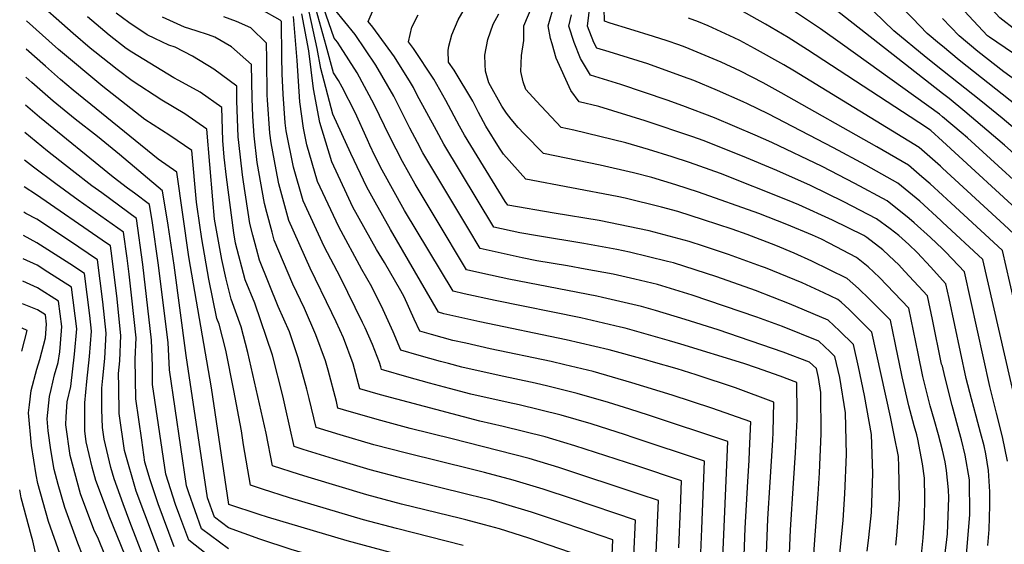
# Model space of a CAD drawing. Units: inches. Extents: x 2619531 to 2624931, y 1475151 to 1480652.
# Drawn here: x 2619580 to 2620028, y 1478577 to 1478816 of the extents above; entities that cross this region are included whole.
import ezdxf

# ---------------------------------------------------------------- set-up
doc = ezdxf.new("R2010")
doc.units = ezdxf.units.IN
doc.header["$MEASUREMENT"] = 0
doc.layers.add('tile_2735_36_contour_10ft', color=232, linetype='Continuous')

msp = doc.modelspace()

# ---------------------------------------------------------------- linework, layer by layer
at = {"layer": 'tile_2735_36_contour_10ft'}
for points, elevation in [([(2620000, 1478803.44), (2619998.69, 1478804.54), (2619993.05, 1478809.32), (2619986.38, 1478816.29), (2619974.89, 1478827.8), (2619961.92, 1478840.03), (2619935.03, 1478859.59), (2619927.4, 1478865.08), (2619925.75, 1478866.16), (2619924.76, 1478866.74), (2619926.13, 1478868.28), (2619936.8, 1478876.35), (2619938.79, 1478877.75), (2619948.24, 1478884.08), (2619958.32, 1478890.13), (2619960.14, 1478891.3), (2619963.62, 1478893.8), (2619971.08, 1478899.58), (2619974.4, 1478903.41), (2619983.48, 1478915.57), (2619987.88, 1478922.04), (2619991.85, 1478930.96), (2620000, 1478950.19)], 9880), ([(2620045.87, 1478801.75), (2620037.74, 1478807.75), (2620033.56, 1478810.6), (2620026.15, 1478816.38), (2620022.45, 1478820.36), (2620014.18, 1478829.36), (2620001.2, 1478844.46), (2620000, 1478845.89)], 9910), ([(2620046.22, 1478789.95), (2620042.99, 1478792.41), (2620031.92, 1478800.44), (2620021.44, 1478807.57), (2620020.56, 1478808.26), (2620003.68, 1478826.36), (2620000, 1478830.5)], 9900), ([(2619839.73, 1478569.78), (2619811.43, 1478579.51), (2619798.15, 1478583.64), (2619791.24, 1478585.51), (2619782.84, 1478587.77), (2619780.33, 1478588.42), (2619753.53, 1478594.95), (2619737.69, 1478599.16), (2619712.5, 1478606.72), (2619707.04, 1478608.4), (2619694.65, 1478612.33), (2619691.79, 1478627.19), (2619683.43, 1478664.01), (2619680.37, 1478675.74), (2619675.86, 1478688.32), (2619673.65, 1478697.35), (2619671.54, 1478706.38), (2619668.32, 1478724.65), (2619667.55, 1478733.53), (2619664.74, 1478765.76), (2619654.76, 1478772.61), (2619644.34, 1478778.85), (2619630.69, 1478787.67), (2619623.94, 1478792.88), (2619613.74, 1478800.84), (2619611.57, 1478802.65), (2619603.92, 1478809.24), (2619584.59, 1478826.42)], 9620), ([(2619990.37, 1478572.06), (2619991.19, 1478579.62), (2619991.8, 1478588.69), (2619991.93, 1478597.84), (2619991.76, 1478606.83), (2619990.92, 1478613.22), (2619988.7, 1478624.51), (2619988.23, 1478626.46), (2619987.07, 1478630.58), (2619984.62, 1478639.69), (2619981.59, 1478652.92), (2619980.17, 1478659.54), (2619978.88, 1478666.16), (2619978.42, 1478668.37), (2619976.25, 1478678.73), (2619971.77, 1478683.29), (2619966.78, 1478688.31), (2619961.73, 1478693.21), (2619956.5, 1478697.71), (2619940.44, 1478705.64), (2619932.4, 1478709.21), (2619924.01, 1478712.75), (2619911.01, 1478717.66), (2619904.16, 1478720.1), (2619891.05, 1478724.4), (2619879.32, 1478728.14), (2619871.97, 1478730.15), (2619855.34, 1478734.22), (2619851.73, 1478734.96), (2619830.94, 1478738.97), (2619810.07, 1478742.86), (2619799.94, 1478754.31), (2619798.16, 1478757.12), (2619791.97, 1478767.12), (2619788.59, 1478773.27), (2619785.93, 1478778.38), (2619777.42, 1478792.5), (2619774.94, 1478796.15), (2619774.67, 1478801.53), (2619775.05, 1478803.55), (2619776.34, 1478808.6), (2619779.29, 1478815.51), (2619785.84, 1478826.83)], 9760), ([(2619943.27, 1478599.47), (2619943.94, 1478609.13), (2619944.75, 1478626.98), (2619944.48, 1478645.73), (2619943.54, 1478652.58), (2619942.56, 1478656.67), (2619939.43, 1478659.66), (2619927.45, 1478664.18), (2619897.82, 1478674.36), (2619882.77, 1478679.09), (2619869.27, 1478683.13), (2619862.78, 1478685), (2619845.06, 1478689.08), (2619842.53, 1478689.67), (2619802.37, 1478697.42), (2619790.47, 1478700.01), (2619783.17, 1478701.6), (2619769.24, 1478724.74), (2619759.76, 1478740.66), (2619753.97, 1478750.91), (2619748.12, 1478762.25), (2619740.99, 1478776.96), (2619733.23, 1478791.4), (2619725.74, 1478803.16), (2619724.27, 1478805.33), (2619722.8, 1478807.17), (2619717.92, 1478821.06)], 9720), ([(2620000, 1478657.77), (2619999.55, 1478658.65), (2619995.41, 1478678.97), (2619993.1, 1478689.77), (2619982.82, 1478700.95), (2619979.98, 1478704.01), (2619978.16, 1478705.71), (2619972.79, 1478710.72), (2619965.52, 1478716.32), (2619965.02, 1478716.69), (2619964.07, 1478717.2), (2619949.94, 1478724.28), (2619934.54, 1478731.23), (2619929.42, 1478733.41), (2619898.79, 1478745.48), (2619884.74, 1478750.49), (2619876.77, 1478753.13), (2619866.06, 1478756.4), (2619855.71, 1478759.51), (2619832.05, 1478765.17), (2619826.29, 1478766.39), (2619814.92, 1478778.5), (2619810.13, 1478783.72), (2619808.9, 1478787.26), (2619807.9, 1478791.96), (2619808.19, 1478799.32), (2619809.21, 1478806.09), (2619809.2, 1478812.78), (2619813.46, 1478822.84)], 9780), ([(2620000, 1478696.95), (2619994.64, 1478702.8), (2619988.41, 1478709.53), (2619984.66, 1478713.21), (2619980.15, 1478717.2), (2619976.1, 1478720.31), (2619969.86, 1478724.89), (2619955.04, 1478732.68), (2619939.9, 1478739.98), (2619924.44, 1478746.82), (2619908.85, 1478753.45), (2619890.89, 1478760.53), (2619886.17, 1478762.25), (2619864.47, 1478769.47), (2619843.32, 1478775.97), (2619834.4, 1478778.16), (2619830.56, 1478783.34), (2619823.93, 1478797.99), (2619822.11, 1478804.51), (2619821.44, 1478806.99), (2619820.27, 1478812.72), (2619823.22, 1478822.79)], 9790), ([(2620000, 1478723.38), (2619999.21, 1478724.11), (2619989.59, 1478732.92), (2619979.62, 1478741.13), (2619965.02, 1478749.31), (2619950.28, 1478757.24), (2619920.6, 1478772.62), (2619911.16, 1478777.24), (2619909.17, 1478778.2), (2619897.4, 1478783.33), (2619886.69, 1478787.81), (2619881.94, 1478789.58), (2619865.7, 1478795.48), (2619856.98, 1478798.21), (2619848.11, 1478800.87), (2619842.45, 1478802.59), (2619841.14, 1478805.24), (2619838.25, 1478812.61), (2619839.38, 1478822.65)], 9810), ([(2620000, 1478735.65), (2619994.34, 1478740.82), (2619990.6, 1478744.06), (2619984.49, 1478749.26), (2619970.02, 1478757.63), (2619926.53, 1478782.31), (2619918.34, 1478786.75), (2619907.98, 1478792.07), (2619899.11, 1478796.27), (2619882.78, 1478803.01), (2619879.78, 1478804.15), (2619874.51, 1478805.94), (2619868.35, 1478807.95), (2619857.52, 1478811.22), (2619848.58, 1478814.02), (2619845.98, 1478814.95), (2619845.86, 1478820.65)], 9820), ([(2620000, 1478760.18), (2619994.73, 1478765.03), (2619994.23, 1478765.46), (2619992.76, 1478766.44), (2619938.45, 1478801.76), (2619929.62, 1478807.37), (2619919.39, 1478813.55), (2619906.86, 1478820.49)], 9840), ([(2620000, 1478781.98), (2619950.19, 1478820.9)], 9860), ([(2619849.06, 1478561.42), (2619849.75, 1478578.71), (2619823.17, 1478587.85), (2619812.77, 1478591.31), (2619799.47, 1478595.29), (2619794.32, 1478596.68), (2619784.35, 1478599.23), (2619754.26, 1478606.62), (2619739.24, 1478610.55), (2619731.63, 1478612.84), (2619722.54, 1478615.57), (2619708.6, 1478619.86), (2619704.61, 1478621.12), (2619700.62, 1478638.83), (2619699.39, 1478644.33), (2619694.76, 1478662.79), (2619686.61, 1478686.47), (2619682.27, 1478697.06), (2619677.85, 1478713.85), (2619677.02, 1478718.54), (2619673.69, 1478743.86), (2619672.65, 1478752.91), (2619672.03, 1478760.6), (2619671.56, 1478775.54), (2619661.72, 1478782.61), (2619651.97, 1478787.86), (2619649.77, 1478789.07), (2619630.67, 1478800.71), (2619628.05, 1478802.44), (2619620.29, 1478808.54), (2619610.33, 1478816.78)], 9630), ([(2619858.59, 1478554.79), (2619860.09, 1478587.66), (2619831.32, 1478597.36), (2619817.96, 1478601.81), (2619804.32, 1478605.87), (2619791.24, 1478609.27), (2619785.9, 1478610.64), (2619755.82, 1478618.09), (2619740.8, 1478621.99), (2619725.46, 1478626.55), (2619714.56, 1478629.91), (2619711.42, 1478643.04), (2619710.28, 1478647.36), (2619706.43, 1478661.53), (2619702.37, 1478673.37), (2619697.27, 1478684.95), (2619688.83, 1478706), (2619687.4, 1478711.26), (2619685.77, 1478717.45), (2619684.4, 1478722.77), (2619681.52, 1478741.66), (2619681.05, 1478744.96), (2619679.36, 1478759.68), (2619679.09, 1478762.16), (2619678.46, 1478778.55), (2619678.37, 1478785.32), (2619667.97, 1478793.09), (2619658.3, 1478798.9), (2619650.35, 1478803), (2619647.42, 1478803.92), (2619641.04, 1478806.97), (2619637.59, 1478808.68), (2619629.18, 1478814.24), (2619623.43, 1478818.53)], 9640), ([(2619868.28, 1478545.7), (2619870.6, 1478596.6), (2619862.25, 1478599.37), (2619825.22, 1478611.64), (2619811.59, 1478615.71), (2619776.6, 1478624.68), (2619757.36, 1478629.43), (2619742.35, 1478633.43), (2619727.01, 1478637.93), (2619724.52, 1478638.7), (2619723.8, 1478641.7), (2619720.05, 1478655.99), (2619718.91, 1478660.19), (2619714.37, 1478672.08), (2619709.21, 1478684.04), (2619703.95, 1478695.09), (2619695.5, 1478715.08), (2619694.53, 1478718.76), (2619692.15, 1478727.81), (2619691.1, 1478731.89), (2619687.78, 1478750.45), (2619686.3, 1478762.73), (2619685.69, 1478771.64), (2619685.38, 1478779.59), (2619685.18, 1478795.11), (2619676.03, 1478803.16), (2619668.46, 1478807.67), (2619665.52, 1478808.69), (2619659.99, 1478810.5), (2619654.61, 1478812.2), (2619644.54, 1478816.68)], 9650), ([(2619879.78, 1478575), (2619880.56, 1478592.9), (2619881.1, 1478605.55), (2619860.68, 1478612.33), (2619832.53, 1478621.53), (2619822.37, 1478624.56), (2619818.9, 1478625.6), (2619799.83, 1478630.26), (2619789.12, 1478632.73), (2619743.89, 1478644.71), (2619734.48, 1478647.49), (2619731.48, 1478658.83), (2619727.01, 1478670.72), (2619723.64, 1478677.98), (2619721.78, 1478681.98), (2619711.8, 1478702.43), (2619702.14, 1478724.13), (2619697.62, 1478740.79), (2619696.37, 1478747.25), (2619694.02, 1478759.4), (2619693.49, 1478763.81), (2619692.44, 1478779.02), (2619692.3, 1478781.14), (2619692.05, 1478797.58), (2619691.99, 1478804.89), (2619684.84, 1478811.9), (2619678.29, 1478814.79), (2619672.54, 1478816.78)], 9660), ([(2619889.42, 1478561.9), (2619890.34, 1478583.73), (2619891.61, 1478614.5), (2619859.1, 1478625.32), (2619855.54, 1478626.48), (2619839.86, 1478631.45), (2619826.2, 1478635.5), (2619807.1, 1478640.1), (2619802.1, 1478641.17), (2619785.01, 1478645.09), (2619775.33, 1478647.63), (2619766.23, 1478650.1), (2619755.88, 1478652.98), (2619745.42, 1478655.99), (2619744.43, 1478656.28), (2619744.12, 1478657.47), (2619743.4, 1478659.38), (2619740.2, 1478667.66), (2619736.89, 1478675.21), (2619735.72, 1478677.72), (2619725.65, 1478698.2), (2619718.28, 1478712.29), (2619708.7, 1478733.07), (2619704.24, 1478748.42), (2619700.98, 1478764.93), (2619700.44, 1478768.63), (2619699.57, 1478781.71), (2619699.05, 1478790.84), (2619698.94, 1478798.61), (2619698.8, 1478814.67), (2619698.14, 1478815.33), (2619689.47, 1478820.19)], 9670), ([(2619901.35, 1478605.68), (2619902.11, 1478623.45), (2619866.02, 1478635.41), (2619857.54, 1478638.15), (2619847.79, 1478641.23), (2619833.51, 1478645.39), (2619820.12, 1478648.62), (2619814.41, 1478649.99), (2619797.99, 1478653.51), (2619780.93, 1478657.31), (2619774.96, 1478658.92), (2619771.23, 1478659.92), (2619761.51, 1478662.59), (2619753.18, 1478664.98), (2619749.67, 1478673.47), (2619745.05, 1478683.45), (2619739.98, 1478693.82), (2619735.44, 1478701.83), (2619724.88, 1478721.28), (2619715.22, 1478741.94), (2619710.29, 1478758.57), (2619708.85, 1478766.11), (2619707.11, 1478778.21), (2619706.81, 1478782.79), (2619706.01, 1478796.93), (2619704.26, 1478817.07)], 9680), ([(2619911.31, 1478605.31), (2619911.9, 1478614.88), (2619912.12, 1478619.22), (2619912.62, 1478632.4), (2619894.82, 1478638.59), (2619876.75, 1478644.55), (2619858.36, 1478650.24), (2619840.81, 1478655.27), (2619827.93, 1478658.39), (2619821.72, 1478659.89), (2619793.92, 1478665.71), (2619782.83, 1478668.18), (2619776.88, 1478669.5), (2619767.16, 1478672.15), (2619761.77, 1478673.66), (2619759.32, 1478679.22), (2619754.64, 1478689.35), (2619753.1, 1478692.06), (2619745.73, 1478705), (2619742.13, 1478710.96), (2619731.37, 1478730.12), (2619728.55, 1478736.11), (2619721.68, 1478750.75), (2619716.34, 1478768.72), (2619713.32, 1478784.14), (2619711.21, 1478801.31), (2619708, 1478818.16)], 9690), ([(2619921.45, 1478604.94), (2619922.72, 1478624.1), (2619922.86, 1478627.78), (2619923.12, 1478641.35), (2619905.66, 1478647.83), (2619887.68, 1478653.86), (2619879.05, 1478656.49), (2619868.35, 1478659.57), (2619864.13, 1478660.77), (2619848.11, 1478665.15), (2619828.56, 1478669.79), (2619789.16, 1478678.03), (2619772.83, 1478681.66), (2619770.36, 1478682.34), (2619748.51, 1478719.97), (2619741.44, 1478732.39), (2619737.61, 1478739.31), (2619730.34, 1478754.66), (2619722.25, 1478772.46), (2619716.72, 1478793.36), (2619715.01, 1478802.42), (2619711.33, 1478819.13)], 9700), ([(2619932.09, 1478604.55), (2619932.99, 1478618.29), (2619933.69, 1478633.45), (2619933.74, 1478636.22), (2619933.62, 1478650.3), (2619926.03, 1478653.23), (2619915.18, 1478657), (2619909.42, 1478658.95), (2619880.8, 1478667.8), (2619875.55, 1478669.31), (2619855.43, 1478675.06), (2619853.27, 1478675.56), (2619835.18, 1478679.72), (2619796.19, 1478687.67), (2619782.03, 1478690.74), (2619777, 1478691.87), (2619754.86, 1478728.69), (2619744.74, 1478746.97), (2619741.36, 1478753.62), (2619739.08, 1478758.39), (2619737.97, 1478760.91), (2619732.36, 1478773.28), (2619726.43, 1478784.8), (2619724.81, 1478787.81), (2619722.55, 1478791.36), (2619719.15, 1478803.63), (2619714.52, 1478820.07)], 9710), ([(2619952.96, 1478569.19), (2619954.75, 1478587.69), (2619955.45, 1478599.66), (2619956.23, 1478617.54), (2619955.75, 1478636.46), (2619953.26, 1478652.67), (2619950.99, 1478662.19), (2619948.78, 1478664.35), (2619943.69, 1478669.15), (2619927.04, 1478675.78), (2619915.45, 1478680.13), (2619885.97, 1478690.12), (2619870.1, 1478694.91), (2619859.83, 1478697.41), (2619849.94, 1478699.7), (2619837.21, 1478702.01), (2619829.04, 1478703.49), (2619815.12, 1478705.75), (2619808.51, 1478707.11), (2619789.34, 1478711.34), (2619783.65, 1478720.78), (2619774.07, 1478736.72), (2619763.25, 1478754.87), (2619760.7, 1478759.55), (2619757.25, 1478766.14), (2619755.32, 1478770.1), (2619749.95, 1478780.78), (2619741.73, 1478794.84), (2619732.34, 1478808.77), (2619723, 1478820.39)], 9730), ([(2619965.68, 1478573.49), (2619966.37, 1478579.77), (2619967.59, 1478591.2), (2619968.25, 1478608.85), (2619967.71, 1478626.62), (2619964.43, 1478644.48), (2619961.71, 1478657.43), (2619959.41, 1478667.7), (2619953.08, 1478673.93), (2619947.96, 1478678.67), (2619930.31, 1478686.19), (2619914.8, 1478692.23), (2619897.1, 1478698.49), (2619877.39, 1478704.79), (2619874.74, 1478705.5), (2619857.36, 1478709.75), (2619851.64, 1478710.89), (2619836.54, 1478713.64), (2619815.4, 1478717.11), (2619807.43, 1478718.42), (2619795.51, 1478721.07), (2619772.71, 1478758.91), (2619769.36, 1478765.04), (2619760.65, 1478781.19), (2619758.93, 1478784.61), (2619757.54, 1478786.98), (2619750.3, 1478798.68), (2619740.4, 1478812.21), (2619738.34, 1478814.76), (2619740.7, 1478820.34)], 9740), ([(2619978.75, 1478576.22), (2619979.25, 1478580.69), (2619980.24, 1478594.65), (2619980.36, 1478597.68), (2619980.05, 1478612.07), (2619979.91, 1478616.58), (2619978.03, 1478626.37), (2619976.3, 1478634.72), (2619967.83, 1478673.22), (2619957.4, 1478683.55), (2619953.77, 1478686.84), (2619952.23, 1478688.19), (2619945.96, 1478691.2), (2619935.97, 1478695.69), (2619919.4, 1478702.49), (2619917.5, 1478703.2), (2619902.55, 1478708.67), (2619891.12, 1478712.46), (2619884.61, 1478714.56), (2619866.27, 1478719.45), (2619843.59, 1478724.05), (2619823.04, 1478727.51), (2619801.96, 1478731.1), (2619800.66, 1478732.73), (2619782.23, 1478762.97), (2619779.98, 1478767.06), (2619773.68, 1478778.77), (2619768.15, 1478788.54), (2619758.94, 1478802.36), (2619756.64, 1478805.45), (2619758.22, 1478812.11), (2619761.01, 1478817.8)], 9750), ([(2620000, 1478619.48), (2619998.14, 1478626.55), (2619996.18, 1478633.53), (2619994.38, 1478639.77), (2619991.04, 1478653.01), (2619988.92, 1478663.47), (2619986.84, 1478673.89), (2619984.68, 1478684.25), (2619971.33, 1478698.08), (2619966.13, 1478703.01), (2619963.88, 1478704.88), (2619960.76, 1478707.21), (2619948.36, 1478713.81), (2619944.89, 1478715.56), (2619940.76, 1478717.4), (2619929.08, 1478722.32), (2619916.27, 1478727.26), (2619888.85, 1478737.08), (2619878.55, 1478740.39), (2619867.61, 1478743.7), (2619859.2, 1478745.79), (2619843.95, 1478749.35), (2619838.8, 1478750.37), (2619818.18, 1478754.63), (2619809.36, 1478763.57), (2619806.6, 1478766.43), (2619803.44, 1478770.22), (2619801.29, 1478773.02), (2619799.21, 1478776.17), (2619793.24, 1478786.84), (2619791.72, 1478792.12), (2619791.6, 1478795.13), (2619791.43, 1478799.43), (2619792.81, 1478806.54), (2619795.22, 1478813.52), (2619797.78, 1478818.28)], 9770), ([(2620000, 1478711.2), (2619994.56, 1478716.36), (2619987.12, 1478723.06), (2619984.87, 1478725.05), (2619974.74, 1478733.01), (2619960.04, 1478741.01), (2619945.1, 1478748.62), (2619922.19, 1478759.63), (2619914.7, 1478763), (2619896.09, 1478770.93), (2619881.61, 1478776.36), (2619874.49, 1478778.96), (2619853.46, 1478785.97), (2619839.54, 1478790.25), (2619835.11, 1478797.93), (2619832.16, 1478805.22), (2619829.7, 1478812.66), (2619831.01, 1478817.81)], 9800), ([(2620000, 1478748.01), (2619999.13, 1478748.81), (2619989.37, 1478757.38), (2619932.5, 1478792.04), (2619927.71, 1478794.93), (2619914.35, 1478802.47), (2619907.61, 1478806.02), (2619905.04, 1478807.3), (2619893.27, 1478812.82), (2619888.88, 1478814.6), (2619884.22, 1478816.26)], 9830), ([(2620000, 1478771.37), (2619998.59, 1478772.57), (2619954.4, 1478804.29), (2619944.33, 1478811.36), (2619931.22, 1478820.13)], 9850), ([(2620000, 1478792.41), (2619992.5, 1478798.34), (2619977.86, 1478810.54), (2619968.74, 1478819.34)], 9870), ([(2620046.57, 1478778.1), (2620037.24, 1478785.2), (2620027.93, 1478791.84), (2620016.03, 1478801.01), (2620007.55, 1478808.15), (2620000, 1478816.1)], 9890), ([(2619781.51, 1478576.07), (2619751.15, 1478583.8), (2619736.14, 1478587.77), (2619702.48, 1478597.87), (2619690.18, 1478601.77), (2619684.69, 1478603.55), (2619681.54, 1478621.99), (2619680.64, 1478628.39), (2619677.07, 1478646.74), (2619673.47, 1478665.09), (2619670.34, 1478676.83), (2619669.38, 1478679.5), (2619665.74, 1478697.35), (2619662.53, 1478715.79), (2619660.3, 1478730.27), (2619660.11, 1478732.42), (2619657.93, 1478755.97), (2619647.94, 1478762.81), (2619636.55, 1478770.15), (2619617.37, 1478785.16), (2619597.26, 1478802.01), (2619582.68, 1478815)], 9610), ([(2620046.93, 1478765.95), (2620043.9, 1478768.46), (2620007.56, 1478797.13), (2620000, 1478803.44)], 9880), ([(2619812.3, 1478471.15), (2619815.64, 1478498.14), (2619816.21, 1478503.2), (2619817.25, 1478512.5), (2619818.69, 1478533.99), (2619819.7, 1478551.92), (2619808.71, 1478555.58), (2619791.6, 1478560.99), (2619772.12, 1478566.53), (2619728.73, 1478578.28), (2619692.48, 1478589.04), (2619688.62, 1478590.27), (2619674.73, 1478594.76), (2619666.9, 1478647.84), (2619656.52, 1478707.6), (2619651.12, 1478746.19), (2619642.61, 1478752), (2619603.87, 1478783.49), (2619600.98, 1478785.84), (2619598.17, 1478788.31), (2619591.28, 1478794.38), (2619582.49, 1478802.13)], 9600), ([(2619802.48, 1478473.17), (2619806.49, 1478503.31), (2619808.04, 1478517.71), (2619809.47, 1478539.21), (2619809.68, 1478543), (2619807.36, 1478543.77), (2619794.08, 1478547.92), (2619778.83, 1478552.52), (2619733.11, 1478565.47), (2619703.14, 1478574.25), (2619688.93, 1478578.94), (2619674.62, 1478584.18), (2619668.21, 1478588.95), (2619665.1, 1478597.81), (2619655.37, 1478662.66), (2619649.91, 1478703.7), (2619647.17, 1478721.93), (2619644.62, 1478737.63), (2619624.93, 1478754.15), (2619614.96, 1478762.38), (2619604.75, 1478770.32), (2619594.74, 1478778.5), (2619584.99, 1478786.99), (2619582.3, 1478789.34)], 9590), ([(2620047.29, 1478753.56), (2620045.85, 1478754.87), (2620027.13, 1478770.69), (2620017.38, 1478778.67), (2620000, 1478792.41)], 9870), ([(2620047.67, 1478740.95), (2620047.22, 1478741.36), (2620028.23, 1478758.37), (2620010.19, 1478773.74), (2620002.95, 1478779.68), (2620000, 1478781.98)], 9860), ([(2619674.63, 1478574.54), (2619662.37, 1478583.75), (2619656.56, 1478600.15), (2619655.55, 1478603.23), (2619647.75, 1478656.08), (2619647.22, 1478668.47), (2619642.64, 1478704.8), (2619640.04, 1478723.01), (2619638.68, 1478731.36), (2619631.83, 1478736.49), (2619628.56, 1478738.83), (2619622.06, 1478743.8), (2619588.46, 1478771.12), (2619582.11, 1478776.61)], 9580), ([(2620048.04, 1478728.28), (2620047.91, 1478728.4), (2620011.34, 1478761.73), (2620008.49, 1478764.18), (2620000, 1478771.37)], 9850), ([(2619664.42, 1478572.29), (2619656.53, 1478578.54), (2619652.45, 1478589.51), (2619650.57, 1478594.81), (2619646.03, 1478608.63), (2619640.08, 1478649.46), (2619640, 1478657.9), (2619639.58, 1478669.63), (2619635.58, 1478704.06), (2619632.75, 1478725.08), (2619616.93, 1478736.71), (2619612.41, 1478739.95), (2619603.44, 1478746.82), (2619592.24, 1478755.62), (2619581.92, 1478764.14)], 9570), ([(2620061.15, 1478649.5), (2620060.26, 1478653.42), (2620054.79, 1478674.94), (2620045.29, 1478718.48), (2620038.95, 1478724.35), (2620000, 1478760.18)], 9840), ([(2619649.88, 1478575.49), (2619642.53, 1478595.14), (2619638.91, 1478606), (2619636.6, 1478613.98), (2619635.14, 1478624.03), (2619632.42, 1478642.85), (2619632.16, 1478660.92), (2619632.62, 1478670.68), (2619630.6, 1478688.8), (2619629.35, 1478699.68), (2619628.44, 1478706.95), (2619626.82, 1478718.81), (2619606.19, 1478733.37), (2619596.02, 1478740.81), (2619585.72, 1478748.36), (2619581.74, 1478751.56)], 9560), ([(2620100.49, 1478416.21), (2620099.56, 1478417.33), (2620095.5, 1478420.93), (2620076.87, 1478436.19), (2620052.25, 1478456.16), (2620052.69, 1478459.89), (2620054.67, 1478477.93), (2620055.62, 1478492.97), (2620056.73, 1478519.24), (2620058.4, 1478581.92), (2620058.42, 1478590.01), (2620058.2, 1478597.69), (2620057.79, 1478607.56), (2620057.28, 1478612.87), (2620055.88, 1478625.85), (2620055.44, 1478628.38), (2620053.69, 1478638.23), (2620051.21, 1478649.9), (2620048.62, 1478659.93), (2620045.9, 1478670.69), (2620043.49, 1478681.73), (2620036.32, 1478714.43), (2620030.02, 1478720.31), (2620000, 1478748.01)], 9830), ([(2619644.86, 1478568.13), (2619632.54, 1478600.81), (2619627.24, 1478619.29), (2619624.79, 1478636.26), (2619624.63, 1478648.56), (2619624.58, 1478654.37), (2619625.15, 1478660.15), (2619625.65, 1478671.74), (2619623.75, 1478689.84), (2619623.35, 1478693.33), (2619621.51, 1478708), (2619620.89, 1478712.53), (2619617.15, 1478715.16), (2619587.16, 1478735.83), (2619581.56, 1478739.44)], 9550), ([(2620095.77, 1478403.72), (2620093.95, 1478406.15), (2620090.77, 1478411.58), (2620088.9, 1478412.75), (2620085.2, 1478415.67), (2620040.67, 1478452.22), (2620042.53, 1478468.01), (2620044.55, 1478486.01), (2620044.9, 1478491.49), (2620045.47, 1478501.07), (2620048.38, 1478579.42), (2620048.46, 1478596.72), (2620048.15, 1478607.24), (2620047.56, 1478614.78), (2620046.82, 1478622.82), (2620044.31, 1478635.48), (2620042.34, 1478644.88), (2620027.34, 1478710.37), (2620023.19, 1478714.27), (2620003.96, 1478732.02), (2620000, 1478735.65)], 9820), ([(2619639.02, 1478562.93), (2619629.74, 1478586.92), (2619626.63, 1478595.05), (2619622.54, 1478606.48), (2619621.03, 1478611.64), (2619618.02, 1478624.52), (2619617.26, 1478629.76), (2619616.97, 1478638.06), (2619616.89, 1478647.74), (2619617.36, 1478652.33), (2619618.24, 1478661.19), (2619618.91, 1478672.76), (2619617.4, 1478687.04), (2619614.96, 1478706.26), (2619602.26, 1478714.77), (2619587.27, 1478724.74), (2619582.35, 1478727.33), (2619581.39, 1478727.95)], 9540), ([(2620091.49, 1478392.38), (2620089.93, 1478395.25), (2620083.61, 1478406.03), (2620075.85, 1478410.88), (2620060.29, 1478423.09), (2620029.09, 1478448.27), (2620031.6, 1478469.34), (2620032.43, 1478476.07), (2620034.04, 1478490.38), (2620034.45, 1478494.07), (2620035.39, 1478509.12), (2620038.61, 1478569.74), (2620039.27, 1478588.41), (2620039.16, 1478604.01), (2620038.12, 1478618.59), (2620035.92, 1478629.68), (2620018.37, 1478706.31), (2620018.35, 1478706.33), (2620000, 1478723.38)], 9810), ([(2619633.18, 1478557.72), (2619620.32, 1478589.48), (2619619.06, 1478592.78), (2619614.19, 1478605.65), (2619612.54, 1478611.81), (2619609.84, 1478623.35), (2619609.14, 1478628.36), (2619609.15, 1478641.05), (2619610.07, 1478650.77), (2619611.34, 1478662.24), (2619612.24, 1478673.77), (2619611.5, 1478680.8), (2619609.03, 1478699.98), (2619602.37, 1478704.38), (2619587.38, 1478713.99), (2619581.23, 1478717.23)], 9530), ([(2620029.64, 1478614.46), (2620027.33, 1478625.51), (2620024.6, 1478636.34), (2620021.48, 1478648.51), (2620009.94, 1478700.8), (2620001.54, 1478709.74), (2620000, 1478711.2)], 9800), ([(2619649.94, 1478530.27), (2619648.41, 1478531.66), (2619643.47, 1478536.44), (2619630.16, 1478548.44), (2619625.08, 1478551.09), (2619623.4, 1478559.12), (2619615.35, 1478578.92), (2619613.34, 1478583.45), (2619607.17, 1478599.59), (2619602.51, 1478617.02), (2619600.53, 1478631.08), (2619600.61, 1478634.71), (2619601.16, 1478641.47), (2619602.74, 1478648.46), (2619604.54, 1478663.27), (2619605.57, 1478674.78), (2619603.09, 1478693.71), (2619592.39, 1478700.58), (2619587.48, 1478703.71), (2619581.07, 1478706.61)], 9520), ([(2619613.74, 1478550.53), (2619613.29, 1478552.67), (2619611.66, 1478560.79), (2619610.61, 1478565.58), (2619606, 1478577.11), (2619600.02, 1478593.42), (2619597.03, 1478603.91), (2619595.2, 1478610.71), (2619593.65, 1478619.7), (2619592.51, 1478628.27), (2619591.98, 1478633.78), (2619593.09, 1478644.02), (2619593.8, 1478647.18), (2619595.36, 1478653.89), (2619597.07, 1478659.43), (2619597.73, 1478664.3), (2619598.07, 1478668.09), (2619598.68, 1478675.82), (2619597.16, 1478687.43), (2619587.59, 1478693.49), (2619580.92, 1478696.49)], 9510), ([(2620020.66, 1478576.03), (2620021.25, 1478583.37), (2620021.63, 1478594.34), (2620021.55, 1478600.49), (2620021.01, 1478610.26), (2620019.68, 1478617.78), (2620018.93, 1478621.42), (2620017.27, 1478627.63), (2620016.04, 1478632.18), (2620015.26, 1478634.98), (2620013.18, 1478642.95), (2620010.84, 1478652.19), (2620002.97, 1478688.61), (2620001.52, 1478695.28), (2620000, 1478696.95)], 9790), ([(2619604.26, 1478541.51), (2619602, 1478553.2), (2619597.9, 1478572), (2619592.65, 1478587.05), (2619587.77, 1478604.3), (2619587.05, 1478608.23), (2619584.86, 1478621.67), (2619583.45, 1478636.48), (2619583.9, 1478640.15), (2619584.8, 1478646.64), (2619587.35, 1478656.43), (2619588.71, 1478660.86), (2619591.3, 1478670.61), (2619591.79, 1478676.86), (2619591.23, 1478681.16), (2619587.69, 1478683.4), (2619580.76, 1478686.13)], 9500), ([(2619580.44, 1478664.66), (2619582.84, 1478673.99), (2619580.6, 1478675.09)], 9490), ([(2620000, 1478482.51), (2620004.6, 1478521.97), (2620010.47, 1478567.69), (2620010.97, 1478571.81), (2620012.47, 1478590.26), (2620012.22, 1478605.98), (2620010.3, 1478617.21), (2620008.64, 1478624.24), (2620007.6, 1478628.07), (2620005.9, 1478634.22), (2620004.32, 1478639.86), (2620001.01, 1478653.1), (2620000, 1478657.77)], 9780), ([(2620000, 1478563.58), (2620000.82, 1478568.94), (2620002.01, 1478578.84), (2620002.22, 1478581.39), (2620002.82, 1478597.83), (2620002.77, 1478601.38), (2620001.77, 1478610.23), (2620001.24, 1478614.2), (2620000, 1478619.48)], 9770), ([(2619892.95, 1478455.73), (2619893.4, 1478461.03), (2619898.37, 1478536.6), (2619898.49, 1478538.84), (2619901.35, 1478605.68)], 9680), ([(2619902.89, 1478451.26), (2619904.78, 1478476.44), (2619908.15, 1478529.78), (2619910.01, 1478583.93), (2619911.31, 1478605.31)], 9690), ([(2619596.38, 1478527.44), (2619595.56, 1478527.88), (2619593.9, 1478536.8), (2619591.42, 1478550.38), (2619588.77, 1478563.05), (2619585.51, 1478578.27), (2619584.81, 1478580.28), (2619580.17, 1478597.74), (2619579.5, 1478601.38)], 9490), ([(2619913.21, 1478450.88), (2619917.86, 1478520.68), (2619920.35, 1478588.25), (2619921.45, 1478604.94)], 9700), ([(2619923.44, 1478450.51), (2619927.73, 1478511.43), (2619930.69, 1478583.18), (2619932.09, 1478604.55)], 9710), ([(2619933.53, 1478450.14), (2619937.63, 1478502.15), (2619938.65, 1478513.12), (2619939.73, 1478530.88), (2619941.54, 1478574.49), (2619943.27, 1478599.47)], 9720)]:
    msp.add_lwpolyline(points, dxfattribs=dict(at, elevation=elevation))

doc.saveas('drawing.dxf')
